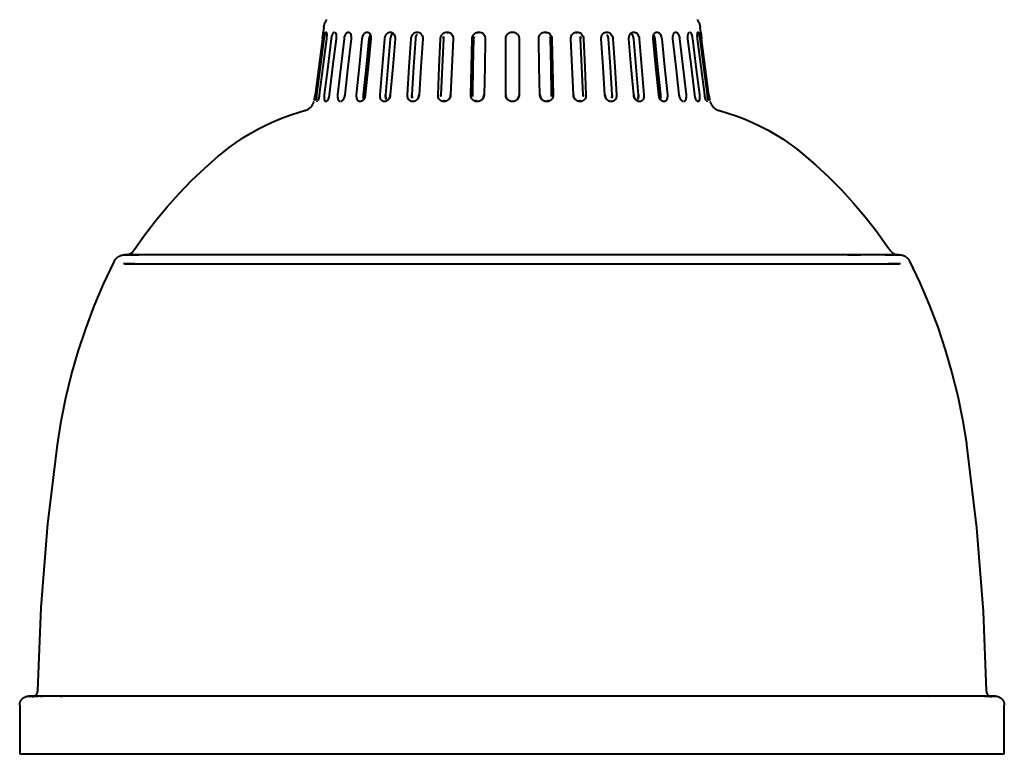
# Model space of a CAD drawing. Units: millimetres. Extents: x -110 to 110, y 3150 to 4000.
# Drawn here: x -110 to 110, y 3150 to 3314 of the extents above; entities that cross this region are included whole.
import ezdxf

# ---------------------------------------------------------------- set-up
doc = ezdxf.new("R2010")
doc.units = ezdxf.units.MM

# ---------------------------------------------------------------- blocks, each defined once
blk = doc.blocks.new('Värmelampa Focus RO H - VL1-RO-HSS-7559-Right')
at = {"lineweight": 40}
for p, q in [((-42.05, 3312.51), (-42.18, 3311.49)), ((42.18, 3311.49), (42.05, 3312.51)), ((-105.36, 3163.01), (-105, 3163.01)), ((-100.98, 3163.01), (-100.4, 3163.01)), ((93.14, 3163.01), (93.21, 3163.01)), ((-110, 3161.01), (-110, 3150)), ((110, 3150), (110, 3161.01)), ((0, 3150), (-110, 3150)), ((110, 3150), (0, 3150))]:
    blk.add_line(p, q, dxfattribs=at)
at = {"lineweight": 40, "flags": 128}
for points in [[(-42.05, 3312.51), (-42.02, 3312.67), (-41.99, 3312.82), (-41.96, 3312.98), (-41.91, 3313.13), (-41.87, 3313.28), (-41.81, 3313.44), (-41.75, 3313.58), (-41.68, 3313.73), (-41.61, 3313.87), (-41.53, 3314.01), (-41.45, 3314.15), (-41.36, 3314.28)], [(41.36, 3314.29), (41.45, 3314.15), (41.53, 3314.02), (41.61, 3313.88), (41.68, 3313.73), (41.75, 3313.59), (41.81, 3313.44), (41.86, 3313.29), (41.91, 3313.14), (41.95, 3312.98), (41.99, 3312.83), (42.02, 3312.67), (42.05, 3312.51), (42.05, 3312.51)], [(-42.34, 3309.99), (-43.16, 3303.71), (-43.97, 3297.43)], [(-43.58, 3297.43), (-42.78, 3303.71), (-41.98, 3309.99)], [(-41.46, 3309.99), (-42.26, 3303.71), (-43.07, 3297.43)], [(-41.87, 3297.43), (-41.1, 3303.71), (-40.33, 3309.99)], [(-39.31, 3309.99), (-40.08, 3303.71), (-40.85, 3297.43)], [(-38.88, 3297.43), (-38.17, 3303.71), (-37.46, 3309.99)], [(-35.97, 3309.99), (-36.68, 3303.71), (-37.38, 3297.43)], [(-34.71, 3297.43), (-34.08, 3303.71), (-33.46, 3309.99)], [(-31.98, 3309.99), (-32.6, 3303.71), (-33.23, 3297.43)], [(-31.53, 3309.99), (-32.16, 3303.71), (-32.78, 3297.43)], [(-29.48, 3297.43), (-28.96, 3303.71), (-28.43, 3309.99)], [(-27.19, 3309.99), (-27.72, 3303.71), (-28.24, 3297.43)], [(-26.14, 3309.99), (-26.66, 3303.71), (-27.19, 3297.43)], [(-23.36, 3297.43), (-22.95, 3303.71), (-22.55, 3309.99)], [(-21.58, 3309.99), (-21.99, 3303.71), (-22.4, 3297.43)], [(-19.95, 3309.99), (-20.36, 3303.71), (-20.77, 3297.43)], [(-16.53, 3297.43), (-16.25, 3303.71), (-15.97, 3309.99)], [(-15.31, 3309.99), (-15.59, 3303.71), (-15.87, 3297.43)], [(-13.16, 3309.99), (-13.44, 3303.71), (-13.71, 3297.43)], [(-9.2, 3297.43), (-9.06, 3303.71), (-8.92, 3309.99)], [(-8.58, 3309.99), (-8.72, 3303.71), (-8.86, 3297.43)], [(-5.96, 3309.99), (-6.1, 3303.71), (-6.25, 3297.43)], [(-1.41, 3297.43), (-1.41, 3303.71), (-1.41, 3309.99)], [(1.59, 3309.99), (1.59, 3303.71), (1.59, 3297.43)], [(6.25, 3297.43), (6.1, 3303.71), (5.96, 3309.99)], [(8.86, 3297.43), (8.72, 3303.71), (8.58, 3309.99)], [(8.92, 3309.99), (9.06, 3303.71), (9.2, 3297.43)], [(13.71, 3297.43), (13.44, 3303.71), (13.16, 3309.99)], [(15.87, 3297.43), (15.59, 3303.71), (15.31, 3309.99)], [(15.97, 3309.99), (16.25, 3303.71), (16.53, 3297.43)], [(20.77, 3297.43), (20.36, 3303.71), (19.95, 3309.99)], [(22.4, 3297.43), (21.99, 3303.71), (21.58, 3309.99)], [(22.55, 3309.99), (22.95, 3303.71), (23.36, 3297.43)], [(27.19, 3297.43), (26.66, 3303.71), (26.14, 3309.99)], [(28.24, 3297.43), (27.72, 3303.71), (27.19, 3309.99)], [(28.43, 3309.99), (28.96, 3303.71), (29.48, 3297.43)], [(32.78, 3297.43), (32.16, 3303.71), (31.53, 3309.99)], [(33.23, 3297.43), (32.6, 3303.71), (31.98, 3309.99)], [(33.46, 3309.99), (34.08, 3303.71), (34.71, 3297.43)], [(37.38, 3297.43), (36.68, 3303.71), (35.97, 3309.99)], [(37.46, 3309.99), (38.17, 3303.71), (38.88, 3297.43)], [(40.85, 3297.43), (40.08, 3303.71), (39.31, 3309.99)], [(40.33, 3309.99), (41.1, 3303.71), (41.87, 3297.43)], [(43.07, 3297.43), (42.26, 3303.71), (41.46, 3309.99)], [(41.98, 3309.99), (42.78, 3303.71), (43.58, 3297.43)], [(43.97, 3297.43), (43.16, 3303.71), (42.34, 3309.99)], [(-46.33, 3293.92), (-46.22, 3293.95), (-46.1, 3293.99), (-45.99, 3294.03), (-45.88, 3294.08), (-45.77, 3294.13), (-45.66, 3294.18), (-45.56, 3294.24), (-45.46, 3294.31), (-45.36, 3294.38), (-45.26, 3294.45), (-45.17, 3294.52), (-45.08, 3294.6), (-44.99, 3294.69), (-44.91, 3294.77), (-44.83, 3294.86), (-44.75, 3294.95), (-44.68, 3295.05), (-44.61, 3295.15), (-44.55, 3295.25), (-44.49, 3295.35), (-44.43, 3295.46), (-44.38, 3295.57), (-44.33, 3295.68), (-44.29, 3295.79), (-44.25, 3295.9), (-44.24, 3295.93)], [(44.24, 3295.93), (44.28, 3295.82), (44.32, 3295.71), (44.37, 3295.6), (44.42, 3295.49), (44.47, 3295.38), (44.53, 3295.28), (44.6, 3295.18), (44.66, 3295.08), (44.73, 3294.98), (44.81, 3294.89), (44.89, 3294.8), (44.97, 3294.71), (45.06, 3294.62), (45.15, 3294.54), (45.24, 3294.47), (45.33, 3294.39), (45.43, 3294.33), (45.53, 3294.26), (45.64, 3294.2), (45.74, 3294.14), (45.85, 3294.09), (45.96, 3294.04), (46.07, 3294), (46.18, 3293.96), (46.3, 3293.92), (46.33, 3293.92)], [(-64.76, 3284.43), (-63.22, 3285.64), (-61.64, 3286.79), (-60.01, 3287.88), (-58.34, 3288.9), (-56.62, 3289.86), (-54.88, 3290.74), (-53.09, 3291.56), (-51.28, 3292.3), (-49.44, 3292.97), (-47.57, 3293.57), (-46.33, 3293.92)], [(46.33, 3293.92), (48.21, 3293.37), (50.07, 3292.75), (51.9, 3292.05), (53.71, 3291.29), (55.48, 3290.45), (57.22, 3289.54), (58.91, 3288.56), (60.57, 3287.52), (62.19, 3286.41), (63.76, 3285.23), (64.76, 3284.43)], [(-84.4, 3262.78), (-82.09, 3266.08), (-79.65, 3269.28), (-77.08, 3272.39), (-74.39, 3275.39), (-71.58, 3278.28), (-68.65, 3281.05), (-65.62, 3283.71), (-64.76, 3284.43)], [(64.76, 3284.43), (67.82, 3281.8), (70.78, 3279.06), (73.62, 3276.2), (76.34, 3273.23), (78.94, 3270.16), (81.42, 3266.98), (83.77, 3263.7), (84.4, 3262.78)], [(-86.48, 3261.67), (-86.38, 3261.67), (-86.28, 3261.68), (-86.18, 3261.69), (-86.08, 3261.7), (-85.98, 3261.72), (-85.88, 3261.74), (-85.79, 3261.77), (-85.69, 3261.8), (-85.6, 3261.83), (-85.5, 3261.87), (-85.41, 3261.91), (-85.32, 3261.95), (-85.24, 3262), (-85.15, 3262.05), (-85.07, 3262.11), (-84.98, 3262.16), (-84.91, 3262.23), (-84.83, 3262.29), (-84.76, 3262.36), (-84.68, 3262.43), (-84.62, 3262.5), (-84.55, 3262.58), (-84.49, 3262.65), (-84.43, 3262.74), (-84.4, 3262.78)], [(84.4, 3262.78), (84.46, 3262.69), (84.52, 3262.61), (84.58, 3262.54), (84.65, 3262.46), (84.72, 3262.39), (84.79, 3262.32), (84.87, 3262.26), (84.95, 3262.19), (85.03, 3262.13), (85.11, 3262.08), (85.19, 3262.02), (85.28, 3261.98), (85.37, 3261.93), (85.46, 3261.89), (85.55, 3261.85), (85.64, 3261.81), (85.74, 3261.78), (85.84, 3261.75), (85.93, 3261.73), (86.03, 3261.71), (86.13, 3261.69), (86.23, 3261.68), (86.33, 3261.67), (86.43, 3261.67), (86.48, 3261.67)], [(-88.84, 3260.28), (-88.79, 3260.37), (-88.74, 3260.46), (-88.69, 3260.54), (-88.63, 3260.63), (-88.57, 3260.71), (-88.51, 3260.78), (-88.44, 3260.86), (-88.37, 3260.93), (-88.3, 3261), (-88.23, 3261.07), (-88.15, 3261.13), (-88.07, 3261.19), (-87.99, 3261.25), (-87.91, 3261.3), (-87.82, 3261.35), (-87.73, 3261.4), (-87.64, 3261.44), (-87.55, 3261.48), (-87.46, 3261.52), (-87.36, 3261.55), (-87.26, 3261.58), (-87.17, 3261.61), (-87.07, 3261.63), (-86.97, 3261.64), (-86.87, 3261.66), (-86.77, 3261.67), (-86.67, 3261.67), (-86.6, 3261.67)], [(0, 3261.67), (-3.46, 3261.67), (-6.92, 3261.67), (-10.37, 3261.67), (-13.8, 3261.67), (-17.2, 3261.67), (-20.59, 3261.67), (-23.93, 3261.67), (-27.24, 3261.67), (-30.51, 3261.67), (-33.72, 3261.67), (-36.89, 3261.67), (-39.99, 3261.67), (-43.03, 3261.67), (-46, 3261.67), (-48.9, 3261.67), (-51.72, 3261.67), (-54.45, 3261.67), (-57.1, 3261.67), (-59.66, 3261.67), (-62.12, 3261.67), (-64.49, 3261.67), (-66.75, 3261.67), (-68.9, 3261.67), (-70.94, 3261.67), (-72.87, 3261.67), (-74.68, 3261.67), (-76.38, 3261.67), (-77.95, 3261.67), (-79.4, 3261.67), (-80.71, 3261.67), (-81.91, 3261.67), (-82.96, 3261.67), (-83.89, 3261.67), (-84.68, 3261.67), (-85.34, 3261.67), (-85.86, 3261.67), (-86.24, 3261.67), (-86.49, 3261.67), (-86.6, 3261.67), (-86.6, 3261.67)], [(-86.6, 3261.67), (-86.53, 3261.67), (-86.32, 3261.67), (-85.98, 3261.67), (-85.49, 3261.67), (-84.87, 3261.67), (-84.12, 3261.67), (-83.27, 3261.67)], [(86.6, 3261.67), (86.53, 3261.67), (86.32, 3261.67), (85.98, 3261.67), (85.49, 3261.67), (84.87, 3261.67), (84.12, 3261.67), (83.23, 3261.67), (82.2, 3261.67), (81.05, 3261.67), (79.76, 3261.67), (78.35, 3261.67), (76.81, 3261.67), (75.15, 3261.67), (73.37, 3261.67), (71.47, 3261.67), (69.46, 3261.67), (67.34, 3261.67), (65.11, 3261.67), (62.77, 3261.67), (60.34, 3261.67), (57.8, 3261.67), (55.18, 3261.67), (52.46, 3261.67), (49.67, 3261.67), (46.79, 3261.67), (43.84, 3261.67), (40.82, 3261.67), (37.73, 3261.67), (34.58, 3261.67), (31.38, 3261.67), (28.13, 3261.67), (24.83, 3261.67), (21.49, 3261.67), (18.12, 3261.67), (14.72, 3261.67), (11.29, 3261.67), (7.85, 3261.67), (4.4, 3261.67), (0.93, 3261.67), (0, 3261.67)], [(74.94, 3261.67), (76.38, 3261.67), (77.95, 3261.67)], [(83.27, 3261.67), (83.89, 3261.67), (84.68, 3261.67), (85.34, 3261.67), (85.86, 3261.67), (86.24, 3261.67), (86.49, 3261.67), (86.6, 3261.67), (86.6, 3261.67)], [(86.6, 3261.67), (86.7, 3261.67), (86.8, 3261.66), (86.9, 3261.65), (87, 3261.64), (87.1, 3261.62), (87.19, 3261.6), (87.29, 3261.57), (87.39, 3261.54), (87.48, 3261.51), (87.57, 3261.47), (87.67, 3261.43), (87.75, 3261.39), (87.84, 3261.34), (87.93, 3261.29), (88.01, 3261.23), (88.09, 3261.18), (88.17, 3261.11), (88.25, 3261.05), (88.32, 3260.98), (88.39, 3260.91), (88.46, 3260.84), (88.53, 3260.76), (88.59, 3260.69), (88.65, 3260.6), (88.7, 3260.52), (88.76, 3260.44), (88.81, 3260.35), (88.84, 3260.28)], [(-101.57, 3219.18), (-100.72, 3224.47), (-99.66, 3229.72), (-98.39, 3234.93), (-96.92, 3240.08), (-95.24, 3245.16), (-93.36, 3250.18), (-91.28, 3255.11), (-89, 3259.96), (-88.84, 3260.28)], [(-86.54, 3259.66), (-86.72, 3259.66), (-86.82, 3259.67)], [(-84.29, 3259.66), (-84.62, 3259.66), (-85.28, 3259.66), (-85.8, 3259.66), (-86.18, 3259.66), (-86.43, 3259.66), (-86.53, 3259.66), (-86.54, 3259.66)], [(-86.54, 3259.66), (-86.47, 3259.66), (-86.26, 3259.66), (-85.92, 3259.66), (-85.43, 3259.66), (-84.81, 3259.66), (-84.06, 3259.66), (-83.17, 3259.66), (-82.14, 3259.66), (-80.99, 3259.66), (-79.71, 3259.66), (-78.29, 3259.66), (-76.76, 3259.66), (-75.1, 3259.66), (-73.32, 3259.66), (-71.42, 3259.66), (-69.41, 3259.66), (-67.29, 3259.66), (-65.06, 3259.66), (-62.73, 3259.66), (-60.29, 3259.66), (-57.76, 3259.66), (-55.14, 3259.66), (-52.43, 3259.66), (-49.63, 3259.66), (-46.76, 3259.66), (-43.81, 3259.66), (-40.79, 3259.66), (-37.7, 3259.66), (-34.56, 3259.66), (-31.36, 3259.66), (-28.11, 3259.66), (-24.81, 3259.66), (-21.48, 3259.66), (-18.11, 3259.66), (-14.71, 3259.66), (-11.29, 3259.66), (-7.85, 3259.66), (-4.39, 3259.66), (-0.93, 3259.66), (0, 3259.66)], [(0, 3259.66), (3.46, 3259.66), (6.92, 3259.66), (10.36, 3259.66), (13.79, 3259.66), (17.19, 3259.66), (20.57, 3259.66), (23.92, 3259.66), (27.22, 3259.66), (30.48, 3259.66), (33.7, 3259.66), (36.86, 3259.66), (39.96, 3259.66), (43, 3259.66), (45.97, 3259.66), (48.86, 3259.66), (51.68, 3259.66), (54.41, 3259.66), (57.06, 3259.66), (59.62, 3259.66), (62.08, 3259.66), (64.44, 3259.66), (66.7, 3259.66), (68.85, 3259.66), (70.89, 3259.66), (72.82, 3259.66), (74.63, 3259.66), (76.32, 3259.66), (77.89, 3259.66), (79.34, 3259.66), (80.66, 3259.66), (81.85, 3259.66), (82.9, 3259.66), (83.83, 3259.66), (84.62, 3259.66), (85.28, 3259.66), (85.8, 3259.66), (86.18, 3259.66), (86.43, 3259.66), (86.53, 3259.66), (86.54, 3259.66)], [(86.54, 3259.66), (86.47, 3259.66), (86.26, 3259.66), (85.92, 3259.66), (85.43, 3259.66), (84.81, 3259.66), (84.06, 3259.66)], [(86.82, 3259.67), (86.64, 3259.66), (86.54, 3259.66)], [(88.84, 3260.28), (91.13, 3255.44), (93.22, 3250.51), (95.12, 3245.5), (96.81, 3240.42), (98.3, 3235.28), (99.58, 3230.08), (100.66, 3224.83), (101.52, 3219.54), (101.57, 3219.18)], [(-105.98, 3164.16), (-105.21, 3182.86), (-103.7, 3201.5), (-101.57, 3219.18)], [(101.57, 3219.18), (103.79, 3200.61), (105.27, 3181.96), (105.98, 3164.16)], [(-107.25, 3162.92), (-107.2, 3162.92), (-107.15, 3162.92), (-107.1, 3162.93), (-107.05, 3162.93), (-107, 3162.94), (-106.95, 3162.95), (-106.9, 3162.97), (-106.85, 3162.98), (-106.8, 3163), (-106.76, 3163.02), (-106.71, 3163.04), (-106.66, 3163.06), (-106.62, 3163.09), (-106.58, 3163.11), (-106.53, 3163.14), (-106.49, 3163.17), (-106.45, 3163.2), (-106.41, 3163.23), (-106.37, 3163.27), (-106.34, 3163.3), (-106.3, 3163.34), (-106.27, 3163.38), (-106.24, 3163.42), (-106.21, 3163.46), (-106.18, 3163.5), (-106.15, 3163.55), (-106.13, 3163.59), (-106.11, 3163.64), (-106.08, 3163.68), (-106.07, 3163.73), (-106.05, 3163.78), (-106.03, 3163.83), (-106.02, 3163.87), (-106.01, 3163.92), (-106, 3163.97), (-105.99, 3164.02), (-105.98, 3164.07), (-105.98, 3164.13), (-105.98, 3164.16)], [(105.98, 3164.16), (105.98, 3164.11), (105.99, 3164.06), (105.99, 3164.01), (106, 3163.96), (106.01, 3163.91), (106.02, 3163.86), (106.04, 3163.81), (106.05, 3163.76), (106.07, 3163.72), (106.09, 3163.67), (106.11, 3163.62), (106.13, 3163.58), (106.16, 3163.54), (106.19, 3163.49), (106.22, 3163.45), (106.25, 3163.41), (106.28, 3163.37), (106.31, 3163.33), (106.35, 3163.29), (106.38, 3163.26), (106.42, 3163.23), (106.46, 3163.19), (106.5, 3163.16), (106.54, 3163.13), (106.59, 3163.11), (106.63, 3163.08), (106.67, 3163.06), (106.72, 3163.03), (106.77, 3163.01), (106.81, 3163), (106.86, 3162.98), (106.91, 3162.96), (106.96, 3162.95), (107.01, 3162.94), (107.06, 3162.93), (107.11, 3162.93), (107.16, 3162.92), (107.21, 3162.92), (107.25, 3162.92)], [(-110, 3161.01), (-110, 3161.09), (-109.99, 3161.17), (-109.99, 3161.25), (-109.97, 3161.32), (-109.96, 3161.4), (-109.94, 3161.48), (-109.92, 3161.56), (-109.9, 3161.63), (-109.87, 3161.71), (-109.84, 3161.78), (-109.81, 3161.86), (-109.77, 3161.93), (-109.74, 3162), (-109.69, 3162.07), (-109.65, 3162.13), (-109.6, 3162.2), (-109.56, 3162.26), (-109.5, 3162.32), (-109.45, 3162.38), (-109.39, 3162.44), (-109.34, 3162.49), (-109.27, 3162.55), (-109.21, 3162.6), (-109.15, 3162.64), (-109.08, 3162.69), (-109.01, 3162.73), (-108.94, 3162.77), (-108.87, 3162.81), (-108.8, 3162.84), (-108.73, 3162.87), (-108.65, 3162.9), (-108.57, 3162.92), (-108.5, 3162.94), (-108.42, 3162.96), (-108.34, 3162.98), (-108.26, 3162.99), (-108.18, 3163), (-108.1, 3163), (-108.02, 3163.01), (-108, 3163.01)], [(0, 3163.01), (-4.32, 3163.01), (-8.63, 3163.01), (-12.93, 3163.01), (-17.21, 3163.01), (-21.46, 3163.01), (-25.67, 3163.01), (-29.85, 3163.01), (-33.97, 3163.01), (-38.05, 3163.01), (-42.06, 3163.01), (-46, 3163.01), (-49.87, 3163.01), (-53.66, 3163.01), (-57.37, 3163.01), (-60.98, 3163.01), (-64.5, 3163.01), (-67.91, 3163.01), (-71.21, 3163.01), (-74.4, 3163.01), (-77.48, 3163.01), (-80.42, 3163.01), (-83.24, 3163.01), (-85.93, 3163.01), (-88.47, 3163.01), (-90.88, 3163.01), (-93.14, 3163.01), (-95.25, 3163.01), (-97.21, 3163.01), (-99.02, 3163.01), (-100.66, 3163.01), (-102.15, 3163.01), (-103.47, 3163.01), (-104.62, 3163.01), (-105.61, 3163.01), (-106.43, 3163.01), (-107.08, 3163.01), (-107.56, 3163.01), (-107.86, 3163.01), (-107.99, 3163.01), (-108, 3163.01)], [(-108, 3163.01), (-107.91, 3163.01), (-107.66, 3163.01), (-107.22, 3163.01), (-106.62, 3163.01), (-105.85, 3163.01)], [(108, 3163.01), (107.91, 3163.01), (107.66, 3163.01), (107.22, 3163.01), (106.62, 3163.01), (105.85, 3163.01), (104.91, 3163.01), (103.79, 3163.01), (102.52, 3163.01), (101.08, 3163.01), (99.48, 3163.01), (97.71, 3163.01), (95.8, 3163.01), (93.73, 3163.01), (91.5, 3163.01), (89.14, 3163.01), (86.63, 3163.01), (83.98, 3163.01), (81.2, 3163.01), (78.28, 3163.01), (75.24, 3163.01), (72.09, 3163.01), (68.81, 3163.01), (65.43, 3163.01), (61.94, 3163.01), (58.35, 3163.01), (54.67, 3163.01), (50.9, 3163.01), (47.05, 3163.01), (43.13, 3163.01), (39.13, 3163.01), (35.08, 3163.01), (30.97, 3163.01), (26.8, 3163.01), (22.6, 3163.01), (18.36, 3163.01), (14.09, 3163.01), (9.79, 3163.01), (5.48, 3163.01), (1.17, 3163.01), (0, 3163.01)], [(105.61, 3163.01), (106.43, 3163.01), (107.08, 3163.01), (107.56, 3163.01), (107.86, 3163.01), (107.99, 3163.01), (108, 3163.01)], [(108, 3163.01), (108.08, 3163), (108.16, 3163), (108.24, 3162.99), (108.32, 3162.98), (108.4, 3162.97), (108.48, 3162.95), (108.55, 3162.93), (108.63, 3162.9), (108.71, 3162.88), (108.78, 3162.85), (108.85, 3162.81), (108.92, 3162.78), (108.99, 3162.74), (109.06, 3162.7), (109.13, 3162.66), (109.19, 3162.61), (109.26, 3162.56), (109.32, 3162.51), (109.38, 3162.46), (109.43, 3162.4), (109.49, 3162.34), (109.54, 3162.28), (109.59, 3162.22), (109.64, 3162.15), (109.68, 3162.09), (109.72, 3162.02), (109.76, 3161.95), (109.8, 3161.88), (109.83, 3161.8), (109.86, 3161.73), (109.89, 3161.66), (109.92, 3161.58), (109.94, 3161.5), (109.96, 3161.42), (109.97, 3161.35), (109.98, 3161.27), (109.99, 3161.19), (110, 3161.11), (110, 3161.03), (110, 3161.01)]]:
    blk.add_lwpolyline(points, dxfattribs=at)
at = {"lineweight": 40}
for points, knots in [([(-42.35, 3309.99), (-42.31, 3310.25), (-42.25, 3310.77), (-42.2, 3311.28), (-42.18, 3311.5), (-42.18, 3311.5), (-42.19, 3311.31), (-42.23, 3310.97), (-42.28, 3310.51), (-42.32, 3310.16), (-42.34, 3309.99)], [-1, -1, -1, -1, -0.833333, -0.666667, -0.555556, -0.444444, -0.333333, -0.222222, -0.111111, 0, 0, 0, 0]), ([(-41.98, 3309.99), (-41.94, 3310.25), (-41.86, 3310.77), (-41.72, 3311.28), (-41.6, 3311.5), (-41.51, 3311.5), (-41.44, 3311.31), (-41.4, 3310.97), (-41.41, 3310.51), (-41.44, 3310.16), (-41.46, 3309.99)], [-1, -1, -1, -1, -0.833333, -0.666667, -0.555556, -0.444444, -0.333333, -0.222222, -0.111111, 0, 0, 0, 0]), ([(-40.33, 3309.99), (-40.3, 3310.25), (-40.2, 3310.77), (-39.97, 3311.28), (-39.79, 3311.47), (-39.69, 3311.49), (-39.66, 3311.49)], [-1, -1, -1, -1, -0.8333333, -0.6666667, -0.5555556, -0.4999902, -0.4999902, -0.4999902, -0.4999902]), ([(-37.46, 3309.99), (-37.43, 3310.25), (-37.31, 3310.77), (-37.01, 3311.28), (-36.7, 3311.5), (-36.44, 3311.5), (-36.2, 3311.31), (-36.03, 3310.97), (-35.94, 3310.51), (-35.95, 3310.16), (-35.97, 3309.99)], [-1, -1, -1, -1, -0.833333, -0.666667, -0.555556, -0.444444, -0.333333, -0.222222, -0.111111, 0, 0, 0, 0]), ([(-33.46, 3309.99), (-33.43, 3310.25), (-33.3, 3310.77), (-32.93, 3311.28), (-32.54, 3311.5), (-32.2, 3311.5), (-31.89, 3311.31), (-31.65, 3310.97), (-31.52, 3310.51), (-31.52, 3310.16), (-31.53, 3309.99)], [-1, -1, -1, -1, -0.833333, -0.666667, -0.555556, -0.444444, -0.333333, -0.222222, -0.111111, 0, 0, 0, 0]), ([(-28.43, 3309.99), (-28.41, 3310.25), (-28.27, 3310.77), (-27.84, 3311.28), (-27.38, 3311.5), (-26.97, 3311.5), (-26.6, 3311.31), (-26.31, 3310.97), (-26.14, 3310.51), (-26.12, 3310.16), (-26.14, 3309.99)], [-1, -1, -1, -1, -0.833333, -0.666667, -0.555556, -0.444444, -0.333333, -0.222222, -0.111111, 0, 0, 0, 0]), ([(-22.55, 3309.99), (-22.53, 3310.25), (-22.38, 3310.77), (-21.91, 3311.28), (-21.39, 3311.5), (-20.93, 3311.5), (-20.51, 3311.31), (-20.17, 3310.97), (-19.97, 3310.51), (-19.94, 3310.16), (-19.95, 3309.99)], [-1, -1, -1, -1, -0.833333, -0.666667, -0.555556, -0.444444, -0.333333, -0.222222, -0.111111, 0, 0, 0, 0]), ([(-15.97, 3309.99), (-15.96, 3310.25), (-15.81, 3310.77), (-15.31, 3311.28), (-14.76, 3311.5), (-14.26, 3311.5), (-13.79, 3311.31), (-13.42, 3310.97), (-13.19, 3310.51), (-13.15, 3310.16), (-13.16, 3309.99)], [-1, -1, -1, -1, -0.833333, -0.666667, -0.555556, -0.444444, -0.333333, -0.222222, -0.111111, 0, 0, 0, 0]), ([(-8.92, 3309.99), (-8.91, 3310.25), (-8.76, 3310.77), (-8.25, 3311.28), (-7.67, 3311.5), (-7.15, 3311.5), (-6.66, 3311.31), (-6.26, 3310.97), (-6.01, 3310.51), (-5.96, 3310.16), (-5.96, 3309.99)], [-1, -1, -1, -1, -0.833333, -0.666667, -0.555556, -0.444444, -0.333333, -0.222222, -0.111111, 0, 0, 0, 0]), ([(-1.41, 3309.99), (-1.41, 3310.15), (-1.36, 3310.47), (-1.11, 3310.96), (-0.64, 3311.35), (-0.22, 3311.48), (0, 3311.49)], [-1, -1, -1, -1, -0.785714, -0.571429, -0.285714, 0, 0, 0, 0]), ([(0, 3311.49), (0.17, 3311.5), (0.53, 3311.46), (1.06, 3311.19), (1.4, 3310.78), (1.56, 3310.34), (1.59, 3310.11), (1.59, 3309.99)], [-1, -1, -1, -1, -0.785714, -0.571429, -0.285714, -0.142857, 0, 0, 0, 0]), ([(5.96, 3309.99), (5.96, 3310.25), (6.08, 3310.77), (6.57, 3311.28), (7.15, 3311.5), (7.67, 3311.5), (8.17, 3311.31), (8.57, 3310.97), (8.84, 3310.51), (8.91, 3310.16), (8.92, 3309.99)], [-1, -1, -1, -1, -0.833333, -0.666667, -0.555556, -0.444444, -0.333333, -0.222222, -0.111111, 0, 0, 0, 0]), ([(13.16, 3309.99), (13.14, 3310.25), (13.25, 3310.77), (13.71, 3311.28), (14.26, 3311.5), (14.76, 3311.5), (15.23, 3311.31), (15.63, 3310.97), (15.89, 3310.51), (15.97, 3310.16), (15.97, 3309.99)], [-1, -1, -1, -1, -0.833333, -0.666667, -0.555556, -0.444444, -0.333333, -0.222222, -0.111111, 0, 0, 0, 0]), ([(19.95, 3309.99), (19.93, 3310.25), (20.02, 3310.77), (20.44, 3311.28), (20.93, 3311.5), (21.39, 3311.5), (21.84, 3311.31), (22.21, 3310.97), (22.46, 3310.51), (22.53, 3310.16), (22.55, 3309.99)], [-1, -1, -1, -1, -0.833333, -0.666667, -0.555556, -0.444444, -0.333333, -0.222222, -0.111111, 0, 0, 0, 0]), ([(26.14, 3309.99), (26.12, 3310.25), (26.18, 3310.77), (26.54, 3311.28), (26.97, 3311.5), (27.38, 3311.5), (27.78, 3311.31), (28.11, 3310.97), (28.35, 3310.51), (28.42, 3310.16), (28.43, 3309.99)], [-1, -1, -1, -1, -0.833333, -0.666667, -0.555556, -0.444444, -0.333333, -0.222222, -0.111111, 0, 0, 0, 0]), ([(31.53, 3309.99), (31.51, 3310.25), (31.55, 3310.77), (31.84, 3311.28), (32.19, 3311.5), (32.54, 3311.5), (32.87, 3311.31), (33.16, 3310.97), (33.37, 3310.51), (33.44, 3310.16), (33.46, 3309.99)], [-1, -1, -1, -1, -0.833333, -0.666667, -0.555556, -0.444444, -0.333333, -0.222222, -0.111111, 0, 0, 0, 0]), ([(35.97, 3309.99), (35.94, 3310.25), (35.96, 3310.77), (36.16, 3311.28), (36.44, 3311.5), (36.7, 3311.5), (36.97, 3311.31), (37.2, 3310.97), (37.38, 3310.51), (37.44, 3310.16), (37.46, 3309.99)], [-1, -1, -1, -1, -0.833333, -0.666667, -0.555556, -0.444444, -0.333333, -0.222222, -0.111111, 0, 0, 0, 0]), ([(39.31, 3309.99), (39.28, 3310.25), (39.27, 3310.77), (39.39, 3311.28), (39.52, 3311.44), (39.58, 3311.47)], [-1, -1, -1, -1, -0.8333333, -0.6666667, -0.5555556, -0.5555556, -0.5555556, -0.5555556]), ([(39.66, 3311.49), (39.69, 3311.49), (39.79, 3311.47), (39.94, 3311.31), (40.11, 3310.97), (40.25, 3310.51), (40.31, 3310.16), (40.33, 3309.99)], [-0.4999207, -0.4999207, -0.4999207, -0.4999207, -0.4444444, -0.3333333, -0.2222222, -0.1111111, 0, 0, 0, 0]), ([(41.46, 3309.99), (41.43, 3310.25), (41.39, 3310.77), (41.43, 3311.28), (41.51, 3311.5), (41.6, 3311.5), (41.7, 3311.31), (41.8, 3310.97), (41.9, 3310.51), (41.95, 3310.16), (41.98, 3309.99)], [-1, -1, -1, -1, -0.833333, -0.666667, -0.555556, -0.444444, -0.333333, -0.222222, -0.111111, 0, 0, 0, 0]), ([(42.34, 3309.99), (42.31, 3310.25), (42.25, 3310.77), (42.2, 3311.28), (42.18, 3311.5), (42.18, 3311.5), (42.2, 3311.31), (42.23, 3310.97), (42.28, 3310.51), (42.33, 3310.16), (42.35, 3309.99)], [-1, -1, -1, -1, -0.833333, -0.666667, -0.555556, -0.444444, -0.333333, -0.222222, -0.111111, 0, 0, 0, 0]), ([(-21.47, 3310.5), (-21.44, 3310.58), (-21.38, 3310.72), (-21.3, 3310.84), (-21.27, 3310.89)], [-0.88888889, -0.88888889, -0.88888889, -0.88888889, -0.83333333, -0.79563849, -0.79563849, -0.79563849, -0.79563849]), ([(21.58, 3309.99), (21.56, 3310.25), (21.47, 3310.57), (21.3, 3310.84), (21.27, 3310.89)], [-1, -1, -1, -1, -0.8333333, -0.7956527, -0.7956527, -0.7956527, -0.7956527]), ([(31.98, 3309.99), (31.95, 3310.25), (31.86, 3310.6), (31.71, 3310.89), (31.67, 3310.95)], [-1, -1, -1, -1, -0.8333333, -0.7779364, -0.7779364, -0.7779364, -0.7779364]), ([(-41.6, 3295.93), (-41.62, 3295.93), (-41.66, 3295.94), (-41.71, 3295.97), (-41.76, 3296.02), (-41.79, 3296.1), (-41.83, 3296.22), (-41.86, 3296.34), (-41.87, 3296.43)], [-0.5002121, -0.5002121, -0.5002121, -0.5002121, -0.4285714, -0.3571429, -0.2857143, -0.2142857, -0.1428571, 0, 0, 0, 0]), ([(-41.11, 3296.43), (-41.15, 3296.34), (-41.22, 3296.22), (-41.32, 3296.1), (-41.39, 3296.02), (-41.47, 3295.97), (-41.52, 3295.95), (-41.54, 3295.94)], [-1, -1, -1, -1, -0.8571429, -0.7857143, -0.7142857, -0.6428571, -0.5714286, -0.5714286, -0.5714286, -0.5714286]), ([(-38.36, 3295.93), (-38.39, 3295.93), (-38.45, 3295.94), (-38.52, 3295.97), (-38.6, 3296.02), (-38.66, 3296.1), (-38.73, 3296.22), (-38.78, 3296.34), (-38.81, 3296.43)], [-0.5002121, -0.5002121, -0.5002121, -0.5002121, -0.4285714, -0.3571429, -0.2857143, -0.2142857, -0.1428571, 0, 0, 0, 0]), ([(-37.7, 3296.43), (-37.75, 3296.34), (-37.84, 3296.22), (-37.97, 3296.1), (-38.07, 3296.02), (-38.17, 3295.97), (-38.23, 3295.95), (-38.26, 3295.94)], [-1, -1, -1, -1, -0.8571429, -0.7857143, -0.7142857, -0.6428571, -0.5714286, -0.5714286, -0.5714286, -0.5714286]), ([(-33.14, 3296.43), (-33.2, 3296.34), (-33.31, 3296.22), (-33.46, 3296.1), (-33.58, 3296.02), (-33.71, 3295.97), (-33.87, 3295.93), (-34.03, 3295.93), (-34.17, 3295.97), (-34.26, 3296.02), (-34.35, 3296.1), (-34.46, 3296.22), (-34.53, 3296.34), (-34.57, 3296.43)], [-1, -1, -1, -1, -0.857143, -0.785714, -0.714286, -0.642857, -0.571429, -0.428571, -0.357143, -0.285714, -0.214286, -0.142857, 0, 0, 0, 0]), ([(-27.57, 3296.43), (-27.64, 3296.34), (-27.76, 3296.22), (-27.94, 3296.1), (-28.08, 3296.02), (-28.22, 3295.97), (-28.41, 3295.93), (-28.6, 3295.93), (-28.77, 3295.97), (-28.89, 3296.02), (-29, 3296.1), (-29.14, 3296.22), (-29.23, 3296.34), (-29.28, 3296.43)], [-1, -1, -1, -1, -0.857143, -0.785714, -0.714286, -0.642857, -0.571429, -0.428571, -0.357143, -0.285714, -0.214286, -0.142857, 0, 0, 0, 0]), ([(-21.17, 3296.43), (-21.25, 3296.34), (-21.38, 3296.22), (-21.57, 3296.1), (-21.72, 3296.02), (-21.88, 3295.97), (-22.09, 3295.93), (-22.3, 3295.93), (-22.5, 3295.97), (-22.64, 3296.02), (-22.77, 3296.1), (-22.93, 3296.22), (-23.04, 3296.34), (-23.1, 3296.43)], [-1, -1, -1, -1, -0.857143, -0.785714, -0.714286, -0.642857, -0.571429, -0.428571, -0.357143, -0.285714, -0.214286, -0.142857, 0, 0, 0, 0]), ([(-14.13, 3296.43), (-14.21, 3296.34), (-14.34, 3296.22), (-14.54, 3296.1), (-14.71, 3296.02), (-14.87, 3295.97), (-15.1, 3295.93), (-15.33, 3295.93), (-15.55, 3295.97), (-15.7, 3296.02), (-15.85, 3296.1), (-16.03, 3296.22), (-16.15, 3296.34), (-16.22, 3296.43)], [-1, -1, -1, -1, -0.857143, -0.785714, -0.714286, -0.642857, -0.571429, -0.428571, -0.357143, -0.285714, -0.214286, -0.142857, 0, 0, 0, 0]), ([(-7.77, 3295.93), (-7.83, 3295.93), (-7.95, 3295.94), (-8.12, 3295.97), (-8.29, 3296.02), (-8.44, 3296.1), (-8.64, 3296.22), (-8.77, 3296.34), (-8.84, 3296.43)], [-0.5002121, -0.5002121, -0.5002121, -0.5002121, -0.4285714, -0.3571429, -0.2857143, -0.2142857, -0.1428571, 0, 0, 0, 0]), ([(-7.77, 3295.97), (-7.82, 3295.99), (-7.98, 3296.03), (-8.13, 3296.11), (-8.22, 3296.17)], [-0.2935256, -0.2935256, -0.2935256, -0.2935256, -0.2, 0, 0, 0, 0]), ([(-8.22, 3296.17), (-8.13, 3296.11), (-7.98, 3296.03), (-7.82, 3295.99), (-7.77, 3295.97)], [-1, -1, -1, -1, -0.8, -0.706074, -0.706074, -0.706074, -0.706074]), ([(-6.65, 3296.43), (-6.73, 3296.34), (-6.87, 3296.22), (-7.08, 3296.1), (-7.24, 3296.02), (-7.41, 3295.97), (-7.59, 3295.94), (-7.71, 3295.93), (-7.77, 3295.93)], [-1, -1, -1, -1, -0.8571429, -0.7857143, -0.7142857, -0.6428571, -0.5714286, -0.500326, -0.500326, -0.500326, -0.500326]), ([(1.2, 3296.43), (1.13, 3296.34), (1, 3296.23), (0.81, 3296.11), (0.66, 3296.04), (0.5, 3295.99), (0.28, 3295.94), (0.11, 3295.93), (0, 3295.93)], [-1, -1, -1, -1, -0.75, -0.625, -0.5, -0.375, -0.25, 0, 0, 0, 0]), ([(7.77, 3295.93), (7.71, 3295.93), (7.59, 3295.94), (7.41, 3295.97), (7.24, 3296.02), (7.08, 3296.1), (6.87, 3296.22), (6.73, 3296.34), (6.65, 3296.43)], [-0.499935, -0.499935, -0.499935, -0.499935, -0.4285714, -0.3571429, -0.2857143, -0.2142857, -0.1428571, 0, 0, 0, 0]), ([(8.84, 3296.43), (8.77, 3296.34), (8.64, 3296.22), (8.44, 3296.1), (8.28, 3296.02), (8.12, 3295.97), (7.95, 3295.94), (7.83, 3295.93), (7.77, 3295.93)], [-1, -1, -1, -1, -0.8571429, -0.7857143, -0.7142857, -0.6428571, -0.5714286, -0.5000503, -0.5000503, -0.5000503, -0.5000503]), ([(7.77, 3295.97), (7.82, 3295.99), (7.98, 3296.03), (8.13, 3296.11), (8.22, 3296.17)], [-0.2935256, -0.2935256, -0.2935256, -0.2935256, -0.2, 0, 0, 0, 0]), ([(8.22, 3296.17), (8.13, 3296.11), (7.98, 3296.03), (7.82, 3295.99), (7.77, 3295.97)], [-1, -1, -1, -1, -0.8, -0.706074, -0.706074, -0.706074, -0.706074]), ([(16.22, 3296.43), (16.15, 3296.34), (16.03, 3296.22), (15.85, 3296.1), (15.7, 3296.02), (15.54, 3295.97), (15.33, 3295.93), (15.1, 3295.93), (14.87, 3295.97), (14.7, 3296.02), (14.54, 3296.1), (14.34, 3296.22), (14.21, 3296.34), (14.13, 3296.43)], [-1, -1, -1, -1, -0.857143, -0.785714, -0.714286, -0.642857, -0.571429, -0.428571, -0.357143, -0.285714, -0.214286, -0.142857, 0, 0, 0, 0]), ([(23.1, 3296.43), (23.04, 3296.34), (22.93, 3296.22), (22.77, 3296.1), (22.64, 3296.02), (22.5, 3295.97), (22.3, 3295.93), (22.09, 3295.93), (21.88, 3295.97), (21.72, 3296.02), (21.57, 3296.1), (21.38, 3296.22), (21.25, 3296.34), (21.17, 3296.43)], [-1, -1, -1, -1, -0.857143, -0.785714, -0.714286, -0.642857, -0.571429, -0.428571, -0.357143, -0.285714, -0.214286, -0.142857, 0, 0, 0, 0]), ([(29.28, 3296.43), (29.23, 3296.34), (29.14, 3296.22), (29, 3296.1), (28.89, 3296.02), (28.77, 3295.97), (28.6, 3295.93), (28.41, 3295.93), (28.22, 3295.97), (28.08, 3296.02), (27.94, 3296.1), (27.76, 3296.22), (27.64, 3296.34), (27.57, 3296.43)], [-1, -1, -1, -1, -0.857143, -0.785714, -0.714286, -0.642857, -0.571429, -0.428571, -0.357143, -0.285714, -0.214286, -0.142857, 0, 0, 0, 0]), ([(34.57, 3296.43), (34.53, 3296.34), (34.46, 3296.22), (34.35, 3296.1), (34.26, 3296.02), (34.17, 3295.97), (34.03, 3295.93), (33.87, 3295.93), (33.71, 3295.97), (33.58, 3296.02), (33.46, 3296.1), (33.31, 3296.22), (33.2, 3296.34), (33.14, 3296.43)], [-1, -1, -1, -1, -0.857143, -0.785714, -0.714286, -0.642857, -0.571429, -0.428571, -0.357143, -0.285714, -0.214286, -0.142857, 0, 0, 0, 0]), ([(38.26, 3295.94), (38.23, 3295.95), (38.17, 3295.97), (38.07, 3296.02), (37.97, 3296.1), (37.84, 3296.22), (37.75, 3296.34), (37.7, 3296.43)], [-0.4285714, -0.4285714, -0.4285714, -0.4285714, -0.3571429, -0.2857143, -0.2142857, -0.1428571, 0, 0, 0, 0]), ([(38.81, 3296.43), (38.78, 3296.34), (38.73, 3296.22), (38.66, 3296.1), (38.6, 3296.02), (38.52, 3295.97), (38.45, 3295.94), (38.39, 3295.93), (38.36, 3295.93)], [-1, -1, -1, -1, -0.8571429, -0.7857143, -0.7142857, -0.6428571, -0.5714286, -0.5000503, -0.5000503, -0.5000503, -0.5000503]), ([(41.54, 3295.94), (41.52, 3295.95), (41.47, 3295.97), (41.39, 3296.02), (41.32, 3296.1), (41.22, 3296.22), (41.15, 3296.34), (41.11, 3296.43)], [-0.4285714, -0.4285714, -0.4285714, -0.4285714, -0.3571429, -0.2857143, -0.2142857, -0.1428571, 0, 0, 0, 0]), ([(41.87, 3296.43), (41.86, 3296.34), (41.83, 3296.22), (41.79, 3296.1), (41.75, 3296.02), (41.71, 3295.97), (41.66, 3295.94), (41.62, 3295.93), (41.6, 3295.93)], [-1, -1, -1, -1, -0.8571429, -0.7857143, -0.7142857, -0.6428571, -0.5714286, -0.5000503, -0.5000503, -0.5000503, -0.5000503])]:
    blk.add_open_spline(points, degree=3, knots=knots, dxfattribs=at)
for points in [[(-39.58, 3311.47), (-39.52, 3311.44), (-39.42, 3311.31), (-39.31, 3310.97), (-39.27, 3310.51), (-39.29, 3310.16), (-39.31, 3309.99)], [(-26.52, 3311.29), (-26.65, 3311.2), (-26.87, 3310.97), (-27.1, 3310.51), (-27.18, 3310.16), (-27.19, 3309.99)], [(-26.85, 3310.95), (-26.76, 3311.09), (-26.65, 3311.2), (-26.52, 3311.29)], [(-14.09, 3311.47), (-14.26, 3311.44), (-14.41, 3311.38), (-14.56, 3311.29)], [(-14.56, 3311.29), (-14.41, 3311.38), (-14.26, 3311.44), (-14.09, 3311.47)], [(-7.33, 3311.47), (-7.5, 3311.44), (-7.67, 3311.38), (-7.82, 3311.29)], [(-7.82, 3311.29), (-7.67, 3311.38), (-7.5, 3311.44), (-7.33, 3311.47)], [(7.33, 3311.47), (7.5, 3311.44), (7.67, 3311.38), (7.82, 3311.29)], [(7.82, 3311.29), (7.67, 3311.38), (7.5, 3311.44), (7.33, 3311.47)], [(14.09, 3311.47), (14.26, 3311.44), (14.41, 3311.38), (14.56, 3311.29)], [(14.56, 3311.29), (14.41, 3311.38), (14.26, 3311.44), (14.09, 3311.47)], [(26.52, 3311.29), (26.65, 3311.2), (26.76, 3311.09), (26.85, 3310.95)], [(27.19, 3309.99), (27.17, 3310.25), (27.02, 3310.77), (26.71, 3311.16), (26.52, 3311.29)], [(-31.67, 3310.95), (-31.75, 3310.82), (-31.89, 3310.51), (-31.96, 3310.16), (-31.98, 3309.99)], [(-21.22, 3310.95), (-21.33, 3310.82), (-21.49, 3310.51), (-21.57, 3310.16), (-21.58, 3309.99)], [(-15.21, 3310.5), (-15.27, 3310.34), (-15.3, 3310.16), (-15.31, 3309.99)], [(-15.31, 3309.99), (-15.3, 3310.16), (-15.27, 3310.34), (-15.21, 3310.5)], [(-8.48, 3310.5), (-8.54, 3310.34), (-8.58, 3310.16), (-8.58, 3309.99)], [(-8.58, 3309.99), (-8.58, 3310.11), (-8.56, 3310.23), (-8.53, 3310.35)], [(8.48, 3310.5), (8.54, 3310.34), (8.58, 3310.16), (8.58, 3309.99)], [(8.58, 3309.99), (8.58, 3310.11), (8.56, 3310.23), (8.53, 3310.35)], [(15.21, 3310.5), (15.27, 3310.34), (15.3, 3310.16), (15.31, 3309.99)], [(15.31, 3309.99), (15.3, 3310.16), (15.27, 3310.34), (15.21, 3310.5)], [(21.22, 3310.95), (21.33, 3310.82), (21.41, 3310.66), (21.47, 3310.5)], [(-44.17, 3296.19), (-44.15, 3296.26), (-44.14, 3296.34), (-44.12, 3296.43)], [(-44.12, 3296.43), (-44.13, 3296.34), (-44.15, 3296.26), (-44.16, 3296.19)], [(-44.12, 3296.43), (-44.11, 3296.52), (-44.08, 3296.72), (-44.03, 3297.06), (-44, 3297.31), (-43.98, 3297.43)], [(-43.97, 3297.43), (-43.99, 3297.31), (-44.02, 3297.06), (-44.07, 3296.72), (-44.1, 3296.52), (-44.12, 3296.43)], [(-43.66, 3296.43), (-43.66, 3296.52), (-43.65, 3296.72), (-43.62, 3297.06), (-43.6, 3297.31), (-43.58, 3297.43)], [(-43.65, 3296.19), (-43.66, 3296.26), (-43.66, 3296.34), (-43.66, 3296.43)], [(-43.61, 3295.94), (-43.62, 3295.95), (-43.63, 3295.97), (-43.64, 3296.01), (-43.64, 3296.03)], [(-43.46, 3296.03), (-43.48, 3296.01), (-43.51, 3295.97), (-43.54, 3295.95), (-43.55, 3295.94)], [(-43.27, 3296.43), (-43.3, 3296.34), (-43.33, 3296.26), (-43.36, 3296.19)], [(-43.07, 3297.43), (-43.08, 3297.31), (-43.12, 3297.06), (-43.19, 3296.72), (-43.24, 3296.52), (-43.27, 3296.43)], [(-41.87, 3296.43), (-41.88, 3296.52), (-41.9, 3296.72), (-41.9, 3297.06), (-41.88, 3297.31), (-41.87, 3297.43)], [(-41.71, 3296.02), (-41.7, 3295.98), (-41.69, 3295.95), (-41.67, 3295.94)], [(-40.85, 3297.43), (-40.86, 3297.31), (-40.9, 3297.06), (-40.99, 3296.72), (-41.07, 3296.52), (-41.11, 3296.43)], [(-38.81, 3296.43), (-38.84, 3296.52), (-38.88, 3296.72), (-38.9, 3297.06), (-38.89, 3297.31), (-38.88, 3297.43)], [(-37.38, 3297.43), (-37.4, 3297.31), (-37.44, 3297.06), (-37.55, 3296.72), (-37.64, 3296.52), (-37.7, 3296.43)], [(-34.57, 3296.43), (-34.61, 3296.52), (-34.68, 3296.72), (-34.72, 3297.06), (-34.72, 3297.31), (-34.71, 3297.43)], [(-33.23, 3297.43), (-33.24, 3297.31), (-33.24, 3297.06), (-33.19, 3296.71), (-33.12, 3296.5), (-33.08, 3296.41)], [(-33.08, 3296.41), (-33.12, 3296.5), (-33.19, 3296.71), (-33.23, 3296.94), (-33.23, 3297.06)], [(-33.14, 3296.43), (-33.08, 3296.52), (-32.96, 3296.72), (-32.84, 3297.06), (-32.8, 3297.31), (-32.78, 3297.43)], [(-32.78, 3297.43), (-32.8, 3297.31), (-32.84, 3297.06), (-32.96, 3296.72), (-33.08, 3296.52), (-33.14, 3296.43)], [(-29.28, 3296.43), (-29.33, 3296.52), (-29.42, 3296.72), (-29.49, 3297.06), (-29.49, 3297.31), (-29.48, 3297.43)], [(-28.24, 3297.43), (-28.25, 3297.31), (-28.25, 3297.06), (-28.17, 3296.71), (-28.08, 3296.5), (-28.03, 3296.41)], [(-28.03, 3296.41), (-28.08, 3296.5), (-28.17, 3296.71), (-28.25, 3297.06), (-28.25, 3297.31), (-28.24, 3297.43)], [(-27.57, 3296.43), (-27.5, 3296.52), (-27.37, 3296.72), (-27.24, 3297.06), (-27.2, 3297.31), (-27.19, 3297.43)], [(-27.19, 3297.43), (-27.2, 3297.31), (-27.24, 3297.06), (-27.37, 3296.72), (-27.5, 3296.52), (-27.57, 3296.43)], [(-23.1, 3296.43), (-23.16, 3296.52), (-23.27, 3296.72), (-23.36, 3297.06), (-23.37, 3297.31), (-23.36, 3297.43)], [(-22.4, 3297.43), (-22.4, 3297.31), (-22.39, 3297.06), (-22.33, 3296.82), (-22.29, 3296.71)], [(-22.29, 3296.71), (-22.33, 3296.82), (-22.39, 3297.06), (-22.4, 3297.31), (-22.4, 3297.43)], [(-21.17, 3296.43), (-21.09, 3296.52), (-20.96, 3296.72), (-20.82, 3297.06), (-20.77, 3297.31), (-20.77, 3297.43)], [(-20.77, 3297.43), (-20.77, 3297.31), (-20.82, 3297.06), (-20.96, 3296.72), (-21.09, 3296.52), (-21.17, 3296.43)], [(-16.22, 3296.43), (-16.29, 3296.52), (-16.41, 3296.72), (-16.52, 3297.06), (-16.54, 3297.31), (-16.53, 3297.43)], [(-15.87, 3297.43), (-15.88, 3297.31), (-15.87, 3297.18), (-15.84, 3297.06)], [(-15.84, 3297.06), (-15.87, 3297.18), (-15.88, 3297.31), (-15.87, 3297.43)], [(-15.01, 3296.02), (-15.11, 3296.06), (-15.2, 3296.11), (-15.29, 3296.17)], [(-15.29, 3296.17), (-15.2, 3296.11), (-15.11, 3296.06), (-15.01, 3296.02)], [(-14.13, 3296.43), (-14.04, 3296.52), (-13.9, 3296.72), (-13.76, 3297.06), (-13.72, 3297.31), (-13.71, 3297.43)], [(-13.71, 3297.43), (-13.72, 3297.31), (-13.76, 3297.06), (-13.9, 3296.72), (-14.04, 3296.52), (-14.13, 3296.43)], [(-8.84, 3296.43), (-8.92, 3296.52), (-9.06, 3296.72), (-9.18, 3297.06), (-9.2, 3297.31), (-9.2, 3297.43)], [(-8.86, 3297.43), (-8.87, 3297.31), (-8.85, 3297.18), (-8.83, 3297.06)], [(-8.83, 3297.06), (-8.85, 3297.18), (-8.87, 3297.31), (-8.86, 3297.43)], [(-6.65, 3296.43), (-6.57, 3296.52), (-6.42, 3296.72), (-6.28, 3297.06), (-6.25, 3297.31), (-6.25, 3297.43)], [(-6.25, 3297.43), (-6.25, 3297.31), (-6.28, 3297.06), (-6.42, 3296.72), (-6.57, 3296.52), (-6.65, 3296.43)], [(-1.41, 3297.43), (-1.41, 3297.31), (-1.38, 3297.06), (-1.24, 3296.71), (-1.1, 3296.5), (-1.01, 3296.41)], [(-1.01, 3296.41), (-1.1, 3296.5), (-1.24, 3296.71), (-1.38, 3297.06), (-1.41, 3297.31), (-1.41, 3297.43)], [(-1.03, 3296.43), (-1.11, 3296.52), (-1.25, 3296.72), (-1.38, 3297.06), (-1.41, 3297.31), (-1.41, 3297.43)], [(-1.37, 3297.07), (-1.34, 3296.95), (-1.25, 3296.72), (-1.11, 3296.52), (-1.03, 3296.43)], [(0, 3295.93), (-0.1, 3295.94), (-0.29, 3295.97), (-0.57, 3296.07), (-0.82, 3296.22), (-0.96, 3296.35), (-1.03, 3296.43)], [(1.59, 3297.43), (1.59, 3297.31), (1.56, 3297.06), (1.42, 3296.71), (1.27, 3296.5), (1.19, 3296.41)], [(1.19, 3296.41), (1.27, 3296.5), (1.42, 3296.71), (1.56, 3297.06), (1.59, 3297.31), (1.59, 3297.43)], [(1.59, 3297.43), (1.59, 3297.31), (1.56, 3297.06), (1.42, 3296.72), (1.28, 3296.52), (1.2, 3296.43)], [(1.2, 3296.43), (1.28, 3296.52), (1.42, 3296.72), (1.51, 3296.95), (1.54, 3297.07)], [(6.65, 3296.43), (6.57, 3296.52), (6.42, 3296.72), (6.28, 3297.06), (6.25, 3297.31), (6.25, 3297.43)], [(6.25, 3297.43), (6.25, 3297.31), (6.28, 3297.06), (6.42, 3296.72), (6.57, 3296.52), (6.65, 3296.43)], [(8.86, 3297.43), (8.87, 3297.31), (8.85, 3297.18), (8.83, 3297.06)], [(8.83, 3297.06), (8.85, 3297.18), (8.87, 3297.31), (8.86, 3297.43)], [(9.2, 3297.43), (9.2, 3297.31), (9.18, 3297.06), (9.06, 3296.72), (8.92, 3296.52), (8.84, 3296.43)], [(14.13, 3296.43), (14.04, 3296.52), (13.9, 3296.72), (13.76, 3297.06), (13.72, 3297.31), (13.71, 3297.43)], [(13.71, 3297.43), (13.72, 3297.31), (13.76, 3297.06), (13.9, 3296.72), (14.04, 3296.52), (14.13, 3296.43)], [(15.01, 3296.02), (15.11, 3296.06), (15.2, 3296.11), (15.29, 3296.17)], [(15.29, 3296.17), (15.2, 3296.11), (15.11, 3296.06), (15.01, 3296.02)], [(15.87, 3297.43), (15.88, 3297.31), (15.87, 3297.18), (15.84, 3297.06)], [(15.84, 3297.06), (15.87, 3297.18), (15.88, 3297.31), (15.87, 3297.43)], [(16.53, 3297.43), (16.54, 3297.31), (16.52, 3297.06), (16.41, 3296.72), (16.29, 3296.52), (16.22, 3296.43)], [(21.17, 3296.43), (21.09, 3296.52), (20.96, 3296.72), (20.82, 3297.06), (20.77, 3297.31), (20.77, 3297.43)], [(20.77, 3297.43), (20.77, 3297.31), (20.82, 3297.06), (20.96, 3296.72), (21.09, 3296.52), (21.17, 3296.43)], [(22.4, 3297.43), (22.4, 3297.31), (22.39, 3297.06), (22.33, 3296.82), (22.29, 3296.71)], [(22.29, 3296.71), (22.33, 3296.82), (22.39, 3297.06), (22.4, 3297.31), (22.4, 3297.43)], [(23.36, 3297.43), (23.37, 3297.31), (23.36, 3297.06), (23.27, 3296.72), (23.16, 3296.52), (23.1, 3296.43)], [(27.57, 3296.43), (27.5, 3296.52), (27.37, 3296.72), (27.24, 3297.06), (27.2, 3297.31), (27.19, 3297.43)], [(27.19, 3297.43), (27.2, 3297.31), (27.24, 3297.06), (27.37, 3296.72), (27.5, 3296.52), (27.57, 3296.43)], [(28.24, 3297.43), (28.25, 3297.31), (28.25, 3297.06), (28.17, 3296.71), (28.08, 3296.5), (28.03, 3296.41)], [(28.03, 3296.41), (28.08, 3296.5), (28.17, 3296.71), (28.25, 3297.06), (28.25, 3297.31), (28.24, 3297.43)], [(29.48, 3297.43), (29.49, 3297.31), (29.49, 3297.06), (29.42, 3296.72), (29.33, 3296.52), (29.28, 3296.43)], [(33.14, 3296.43), (33.08, 3296.52), (32.96, 3296.72), (32.84, 3297.06), (32.8, 3297.31), (32.78, 3297.43)], [(32.78, 3297.43), (32.8, 3297.31), (32.84, 3297.06), (32.96, 3296.72), (33.08, 3296.52), (33.14, 3296.43)], [(33.08, 3296.41), (33.12, 3296.5), (33.19, 3296.71), (33.24, 3297.06), (33.24, 3297.31), (33.23, 3297.43)], [(33.23, 3297.06), (33.23, 3296.94), (33.19, 3296.71), (33.12, 3296.5), (33.08, 3296.41)], [(34.71, 3297.43), (34.72, 3297.31), (34.72, 3297.06), (34.68, 3296.72), (34.61, 3296.52), (34.57, 3296.43)], [(37.7, 3296.43), (37.64, 3296.52), (37.55, 3296.72), (37.44, 3297.06), (37.4, 3297.31), (37.38, 3297.43)], [(38.88, 3297.43), (38.89, 3297.31), (38.9, 3297.06), (38.88, 3296.72), (38.84, 3296.52), (38.81, 3296.43)], [(41.11, 3296.43), (41.07, 3296.52), (40.99, 3296.72), (40.9, 3297.06), (40.86, 3297.31), (40.85, 3297.43)], [(41.67, 3295.94), (41.69, 3295.95), (41.7, 3295.98), (41.71, 3296.02)], [(41.87, 3297.43), (41.88, 3297.31), (41.9, 3297.06), (41.9, 3296.72), (41.88, 3296.52), (41.87, 3296.43)], [(43.27, 3296.43), (43.24, 3296.52), (43.19, 3296.72), (43.12, 3297.06), (43.08, 3297.31), (43.07, 3297.43)], [(43.36, 3296.19), (43.33, 3296.26), (43.3, 3296.34), (43.27, 3296.43)], [(43.55, 3295.94), (43.54, 3295.95), (43.51, 3295.97), (43.48, 3296.01), (43.46, 3296.03)], [(43.58, 3297.43), (43.6, 3297.31), (43.62, 3297.06), (43.65, 3296.72), (43.66, 3296.52), (43.66, 3296.43)], [(43.64, 3296.03), (43.64, 3296.01), (43.63, 3295.97), (43.62, 3295.95), (43.61, 3295.94)], [(43.66, 3296.43), (43.66, 3296.34), (43.66, 3296.26), (43.65, 3296.19)], [(44.12, 3296.43), (44.1, 3296.52), (44.07, 3296.72), (44.02, 3297.06), (43.99, 3297.31), (43.97, 3297.43)], [(43.98, 3297.43), (44, 3297.31), (44.03, 3297.06), (44.08, 3296.72), (44.11, 3296.52), (44.12, 3296.43)], [(44.12, 3296.43), (44.14, 3296.34), (44.15, 3296.26), (44.17, 3296.19)], [(44.16, 3296.19), (44.15, 3296.26), (44.13, 3296.34), (44.12, 3296.43)]]:
    blk.add_open_spline(points, degree=3, dxfattribs=at)

msp = doc.modelspace()

# ---------------------------------------------------------------- block references
at = {"lineweight": 40}
msp.add_blockref('Värmelampa Focus RO H - VL1-RO-HSS-7559-Right', (0, 0), dxfattribs=at)

doc.saveas('drawing.dxf')
